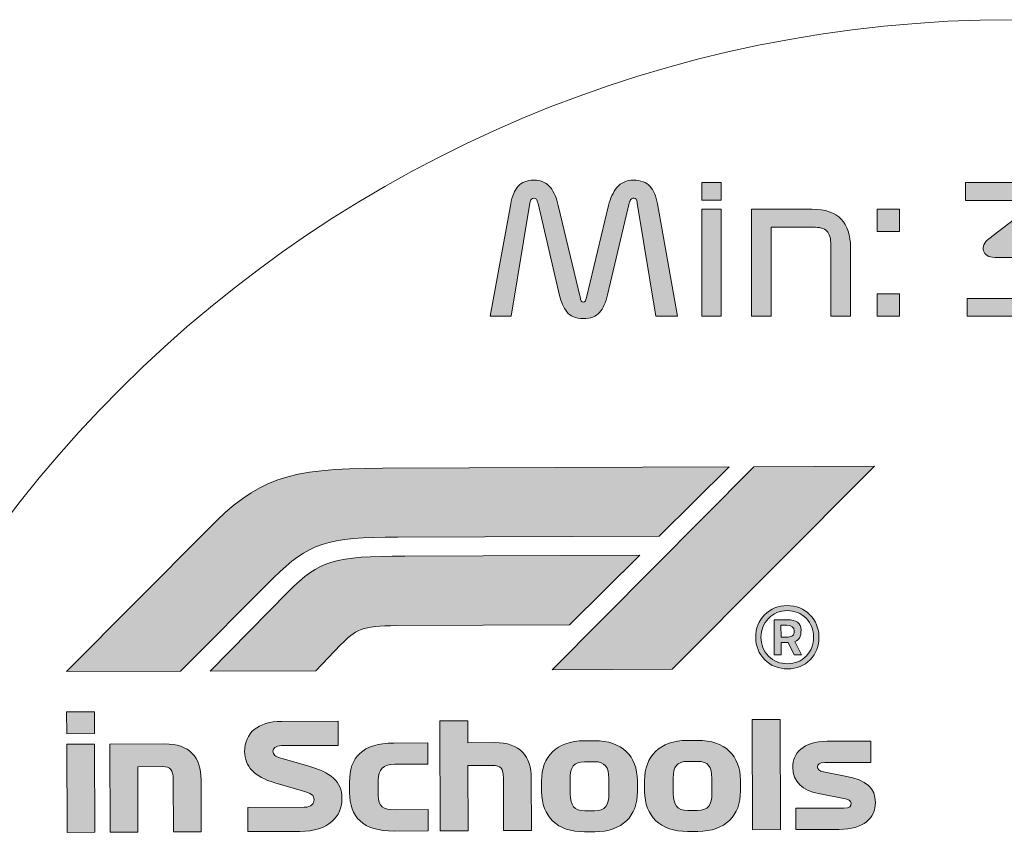
# Model space of a CAD drawing. Extents: x 18 to 1680, y -847 to -17.
# Drawn here: x 1137 to 1204, y -551 to -495 of the extents above; entities that cross this region are included whole.
import ezdxf

# ---------------------------------------------------------------- set-up
doc = ezdxf.new("R2010")
doc.units = 0
doc.header["$MEASUREMENT"] = 0
doc.layers.get('0').update_dxf_attribs({"lineweight": 0})

# ---------------------------------------------------------------- blocks, each defined once
blk = doc.blocks.new('Block_35')
at = {"true_color": 0x15151e, "transparency": 33554687}
h = blk.add_hatch(color=250, dxfattribs=at)
h.dxf.hatch_style = 2
edge = h.paths.add_edge_path()
edge.add_spline(control_points=[(1188.521, -536.053), (1188.521, -536.053), (1188.524, -536.847), (1188.524, -536.847), (1188.524, -536.847), (1189.001, -536.845), (1189.001, -536.845), (1189.146, -536.845), (1189.251, -536.813), (1189.315, -536.751), (1189.38, -536.688), (1189.411, -536.587), (1189.411, -536.446), (1189.41, -536.182), (1189.243, -536.05), (1188.909, -536.051), (1188.909, -536.051), (1188.521, -536.053), (1188.521, -536.053)], knot_values=[0, 0, 0, 0, 1, 1, 1, 2, 2, 2, 3, 3, 3, 4, 4, 4, 5, 5, 5, 6, 6, 6, 6], degree=3, periodic=0)
edge = h.paths.add_edge_path()
edge.add_spline(control_points=[(1188.534, -537.214), (1188.534, -537.214), (1188.537, -538.047), (1188.537, -538.047), (1188.537, -538.047), (1188.069, -538.049), (1188.069, -538.049), (1188.069, -538.049), (1188.06, -535.688), (1188.06, -535.688), (1188.06, -535.688), (1188.948, -535.685), (1188.948, -535.685), (1189.254, -535.684), (1189.485, -535.74), (1189.639, -535.854), (1189.793, -535.967), (1189.87, -536.138), (1189.871, -536.367), (1189.872, -536.595), (1189.841, -536.766), (1189.78, -536.878), (1189.718, -536.99), (1189.612, -537.08), (1189.462, -537.148), (1189.462, -537.148), (1189.909, -538.042), (1189.909, -538.042), (1189.909, -538.042), (1189.417, -538.044), (1189.417, -538.044), (1189.417, -538.044), (1189.01, -537.212), (1189.01, -537.212), (1189.01, -537.212), (1188.534, -537.214), (1188.534, -537.214)], knot_values=[0, 0, 0, 0, 1, 1, 1, 2, 2, 2, 3, 3, 3, 4, 4, 4, 5, 5, 5, 6, 6, 6, 7, 7, 7, 8, 8, 8, 9, 9, 9, 10, 10, 10, 11, 11, 11, 12, 12, 12, 12], degree=3, periodic=0)
edge = h.paths.add_edge_path()
edge.add_spline(control_points=[(1188.941, -535.069), (1188.438, -535.071), (1188.018, -535.247), (1187.68, -535.596), (1187.342, -535.946), (1187.174, -536.368), (1187.176, -536.864), (1187.178, -537.36), (1187.349, -537.782), (1187.69, -538.128), (1188.03, -538.475), (1188.452, -538.647), (1188.955, -538.645), (1189.458, -538.643), (1189.879, -538.469), (1190.217, -538.123), (1190.554, -537.776), (1190.722, -537.353), (1190.72, -536.854), (1190.718, -536.356), (1190.547, -535.933), (1190.207, -535.586), (1189.866, -535.24), (1189.445, -535.067), (1188.941, -535.069)], knot_values=[0, 0, 0, 0, 1, 1, 1, 2, 2, 2, 3, 3, 3, 4, 4, 4, 5, 5, 5, 6, 6, 6, 7, 7, 7, 8, 8, 8, 8], degree=3, periodic=0)
edge = h.paths.add_edge_path()
edge.add_spline(control_points=[(1188.969, -538.988), (1188.355, -538.991), (1187.844, -538.788), (1187.437, -538.379), (1187.029, -537.97), (1186.824, -537.465), (1186.821, -536.866), (1186.819, -536.266), (1187.019, -535.761), (1187.421, -535.352), (1187.823, -534.942), (1188.331, -534.737), (1188.944, -534.734), (1189.558, -534.732), (1190.066, -534.935), (1190.468, -535.344), (1190.871, -535.753), (1191.073, -536.257), (1191.075, -536.857), (1191.078, -537.457), (1190.881, -537.962), (1190.484, -538.371), (1190.087, -538.78), (1189.582, -538.986), (1188.969, -538.988)], knot_values=[0, 0, 0, 0, 1, 1, 1, 2, 2, 2, 3, 3, 3, 4, 4, 4, 5, 5, 5, 6, 6, 6, 7, 7, 7, 8, 8, 8, 8], degree=3, periodic=0)
for points, knots in [([(1188.969, -538.988), (1188.355, -538.991), (1187.844, -538.788), (1187.437, -538.379), (1187.029, -537.97), (1186.824, -537.465), (1186.821, -536.866), (1186.819, -536.266), (1187.019, -535.761), (1187.421, -535.352), (1187.823, -534.942), (1188.331, -534.737), (1188.944, -534.734), (1189.558, -534.732), (1190.066, -534.935), (1190.468, -535.344), (1190.871, -535.753), (1191.073, -536.257), (1191.075, -536.857), (1191.078, -537.457), (1190.881, -537.962), (1190.484, -538.371), (1190.087, -538.78), (1189.582, -538.986), (1188.969, -538.988)], [0, 0, 0, 0, 1, 1, 1, 2, 2, 2, 3, 3, 3, 4, 4, 4, 5, 5, 5, 6, 6, 6, 7, 7, 7, 8, 8, 8, 8]), ([(1188.941, -535.069), (1188.438, -535.071), (1188.018, -535.247), (1187.68, -535.596), (1187.342, -535.946), (1187.174, -536.368), (1187.176, -536.864), (1187.178, -537.36), (1187.349, -537.782), (1187.69, -538.128), (1188.03, -538.475), (1188.452, -538.647), (1188.955, -538.645), (1189.458, -538.643), (1189.879, -538.469), (1190.217, -538.123), (1190.554, -537.776), (1190.722, -537.353), (1190.72, -536.854), (1190.718, -536.356), (1190.547, -535.933), (1190.207, -535.586), (1189.866, -535.24), (1189.445, -535.067), (1188.941, -535.069)], [0, 0, 0, 0, 1, 1, 1, 2, 2, 2, 3, 3, 3, 4, 4, 4, 5, 5, 5, 6, 6, 6, 7, 7, 7, 8, 8, 8, 8]), ([(1188.534, -537.214), (1188.534, -537.214), (1188.537, -538.047), (1188.537, -538.047), (1188.537, -538.047), (1188.069, -538.049), (1188.069, -538.049), (1188.069, -538.049), (1188.06, -535.688), (1188.06, -535.688), (1188.06, -535.688), (1188.948, -535.685), (1188.948, -535.685), (1189.254, -535.684), (1189.485, -535.74), (1189.639, -535.854), (1189.793, -535.967), (1189.87, -536.138), (1189.871, -536.367), (1189.872, -536.595), (1189.841, -536.766), (1189.78, -536.878), (1189.718, -536.99), (1189.612, -537.08), (1189.462, -537.148), (1189.462, -537.148), (1189.909, -538.042), (1189.909, -538.042), (1189.909, -538.042), (1189.417, -538.044), (1189.417, -538.044), (1189.417, -538.044), (1189.01, -537.212), (1189.01, -537.212), (1189.01, -537.212), (1188.534, -537.214), (1188.534, -537.214)], [0, 0, 0, 0, 1, 1, 1, 2, 2, 2, 3, 3, 3, 4, 4, 4, 5, 5, 5, 6, 6, 6, 7, 7, 7, 8, 8, 8, 9, 9, 9, 10, 10, 10, 11, 11, 11, 12, 12, 12, 12]), ([(1188.521, -536.053), (1188.521, -536.053), (1188.524, -536.847), (1188.524, -536.847), (1188.524, -536.847), (1189.001, -536.845), (1189.001, -536.845), (1189.146, -536.845), (1189.251, -536.813), (1189.315, -536.751), (1189.38, -536.688), (1189.411, -536.587), (1189.411, -536.446), (1189.41, -536.182), (1189.243, -536.05), (1188.909, -536.051), (1188.909, -536.051), (1188.521, -536.053), (1188.521, -536.053)], [0, 0, 0, 0, 1, 1, 1, 2, 2, 2, 3, 3, 3, 4, 4, 4, 5, 5, 5, 6, 6, 6, 6])]:
    blk.add_open_spline(points, degree=3, knots=knots)
blk = doc.blocks.new('Block_34')
at = {"true_color": 0x15151e, "transparency": 33554687}
h = blk.add_hatch(color=250, dxfattribs=at)
h.dxf.hatch_style = 2
edge = h.paths.add_edge_path()
edge.add_spline(control_points=[(1186.7, -525.384), (1186.7, -525.384), (1173.13, -539.049), (1173.13, -539.049), (1173.13, -539.049), (1181.202, -539.018), (1181.202, -539.018), (1181.202, -539.018), (1194.826, -525.352), (1194.826, -525.352), (1194.826, -525.352), (1186.7, -525.384), (1186.7, -525.384)], knot_values=[0, 0, 0, 0, 1, 1, 1, 2, 2, 2, 3, 3, 3, 4, 4, 4, 4], degree=3, periodic=0)
edge = h.paths.add_edge_path()
edge.add_spline(control_points=[(1163.214, -531.402), (1158.426, -531.42), (1157.501, -531.641), (1155.351, -533.807), (1155.351, -533.807), (1150.093, -539.138), (1150.093, -539.138), (1150.093, -539.138), (1157.204, -539.111), (1157.204, -539.111), (1157.204, -539.111), (1158.884, -537.382), (1158.884, -537.382), (1159.878, -536.345), (1160.294, -536.09), (1162.67, -536.081), (1162.67, -536.081), (1174.297, -536.036), (1174.297, -536.036), (1174.297, -536.036), (1179.013, -531.341), (1179.013, -531.341), (1179.013, -531.341), (1163.214, -531.402), (1163.214, -531.402)], knot_values=[0, 0, 0, 0, 1, 1, 1, 2, 2, 2, 3, 3, 3, 4, 4, 4, 5, 5, 5, 6, 6, 6, 7, 7, 7, 8, 8, 8, 8], degree=3, periodic=0)
edge = h.paths.add_edge_path()
edge.add_spline(control_points=[(1140.425, -539.176), (1140.425, -539.176), (1149.911, -529.622), (1149.911, -529.622), (1153.347, -526.162), (1155.21, -525.505), (1161.704, -525.48), (1161.704, -525.48), (1185.031, -525.39), (1185.031, -525.39), (1185.031, -525.39), (1180.314, -530.049), (1180.314, -530.049), (1180.314, -530.049), (1162.738, -530.117), (1162.738, -530.117), (1157.949, -530.135), (1156.717, -530.521), (1154.368, -532.868), (1154.368, -532.868), (1148.098, -539.146), (1148.098, -539.146), (1148.098, -539.146), (1140.425, -539.176), (1140.425, -539.176)], knot_values=[0, 0, 0, 0, 1, 1, 1, 2, 2, 2, 3, 3, 3, 4, 4, 4, 5, 5, 5, 6, 6, 6, 7, 7, 7, 8, 8, 8, 8], degree=3, periodic=0)
for points, knots in [([(1140.425, -539.176), (1140.425, -539.176), (1149.911, -529.622), (1149.911, -529.622), (1153.347, -526.162), (1155.21, -525.505), (1161.704, -525.48), (1161.704, -525.48), (1185.031, -525.39), (1185.031, -525.39), (1185.031, -525.39), (1180.314, -530.049), (1180.314, -530.049), (1180.314, -530.049), (1162.738, -530.117), (1162.738, -530.117), (1157.949, -530.135), (1156.717, -530.521), (1154.368, -532.868), (1154.368, -532.868), (1148.098, -539.146), (1148.098, -539.146), (1148.098, -539.146), (1140.425, -539.176), (1140.425, -539.176)], [0, 0, 0, 0, 1, 1, 1, 2, 2, 2, 3, 3, 3, 4, 4, 4, 5, 5, 5, 6, 6, 6, 7, 7, 7, 8, 8, 8, 8]), ([(1186.7, -525.384), (1186.7, -525.384), (1173.13, -539.049), (1173.13, -539.049), (1173.13, -539.049), (1181.202, -539.018), (1181.202, -539.018), (1181.202, -539.018), (1194.826, -525.352), (1194.826, -525.352), (1194.826, -525.352), (1186.7, -525.384), (1186.7, -525.384)], [0, 0, 0, 0, 1, 1, 1, 2, 2, 2, 3, 3, 3, 4, 4, 4, 4]), ([(1163.214, -531.402), (1158.426, -531.42), (1157.501, -531.641), (1155.351, -533.807), (1155.351, -533.807), (1150.093, -539.138), (1150.093, -539.138), (1150.093, -539.138), (1157.204, -539.111), (1157.204, -539.111), (1157.204, -539.111), (1158.884, -537.382), (1158.884, -537.382), (1159.878, -536.345), (1160.294, -536.09), (1162.67, -536.081), (1162.67, -536.081), (1174.297, -536.036), (1174.297, -536.036), (1174.297, -536.036), (1179.013, -531.341), (1179.013, -531.341), (1179.013, -531.341), (1163.214, -531.402), (1163.214, -531.402)], [0, 0, 0, 0, 1, 1, 1, 2, 2, 2, 3, 3, 3, 4, 4, 4, 5, 5, 5, 6, 6, 6, 7, 7, 7, 8, 8, 8, 8])]:
    blk.add_open_spline(points, degree=3, knots=knots)
blk.add_blockref('Block_35', (0, 0))
blk = doc.blocks.new('Block_36')
at = {"true_color": 0x15151e, "transparency": 33554687}
h = blk.add_hatch(color=250, dxfattribs=at)
h.dxf.hatch_style = 2
edge = h.paths.add_edge_path()
edge.add_spline(control_points=[(1140.446, -544.064), (1140.446, -544.064), (1142.323, -544.056), (1142.323, -544.056), (1142.323, -544.056), (1142.346, -549.984), (1142.346, -549.984), (1142.346, -549.984), (1140.469, -549.991), (1140.469, -549.991), (1140.469, -549.991), (1140.446, -544.064), (1140.446, -544.064)], knot_values=[0, 0, 0, 0, 1, 1, 1, 2, 2, 2, 3, 3, 3, 4, 4, 4, 4], degree=3, periodic=0)
edge = h.paths.add_edge_path()
edge.add_spline(control_points=[(1140.443, -543.352), (1140.443, -543.352), (1140.437, -541.89), (1140.437, -541.89), (1140.437, -541.89), (1142.315, -541.883), (1142.315, -541.883), (1142.315, -541.883), (1142.32, -543.345), (1142.32, -543.345), (1142.32, -543.345), (1140.443, -543.352), (1140.443, -543.352)], knot_values=[0, 0, 0, 0, 1, 1, 1, 2, 2, 2, 3, 3, 3, 4, 4, 4, 4], degree=3, periodic=0)
h = blk.add_hatch(color=250, dxfattribs=at)
h.dxf.hatch_style = 2
edge = h.paths.add_edge_path()
edge.add_spline(control_points=[(1154.445, -546.657), (1153.07, -546.257), (1152.425, -545.539), (1152.422, -544.551), (1152.417, -543.306), (1153.313, -542.532), (1154.903, -542.526), (1154.903, -542.526), (1158.707, -542.511), (1158.707, -542.511), (1158.707, -542.511), (1158.714, -544.141), (1158.714, -544.141), (1158.714, -544.141), (1154.9, -544.156), (1154.9, -544.156), (1154.475, -544.158), (1154.328, -544.336), (1154.328, -544.524), (1154.329, -544.761), (1154.488, -544.898), (1154.854, -545.006), (1154.854, -545.006), (1156.664, -545.522), (1156.664, -545.522), (1158.207, -545.961), (1158.97, -546.531), (1158.974, -547.707), (1158.979, -548.922), (1158.074, -549.923), (1156.137, -549.931), (1156.137, -549.931), (1152.64, -549.944), (1152.64, -549.944), (1152.64, -549.944), (1152.634, -548.314), (1152.634, -548.314), (1152.634, -548.314), (1156.427, -548.3), (1156.427, -548.3), (1156.932, -548.298), (1157.098, -548.07), (1157.097, -547.803), (1157.096, -547.487), (1156.908, -547.369), (1156.226, -547.174), (1156.226, -547.174), (1154.445, -546.657), (1154.445, -546.657)], knot_values=[0, 0, 0, 0, 1, 1, 1, 2, 2, 2, 3, 3, 3, 4, 4, 4, 5, 5, 5, 6, 6, 6, 7, 7, 7, 8, 8, 8, 9, 9, 9, 10, 10, 10, 11, 11, 11, 12, 12, 12, 13, 13, 13, 14, 14, 14, 15, 15, 15, 16, 16, 16, 16], degree=3, periodic=0)
h = blk.add_hatch(color=250, dxfattribs=at)
h.dxf.hatch_style = 2
edge = h.paths.add_edge_path()
edge.add_spline(control_points=[(1165.563, -542.485), (1165.563, -542.485), (1167.44, -542.477), (1167.44, -542.477), (1167.44, -542.477), (1167.446, -543.959), (1167.446, -543.959), (1167.446, -543.959), (1169.244, -543.952), (1169.244, -543.952), (1170.983, -543.946), (1171.708, -544.872), (1171.714, -546.363), (1171.714, -546.363), (1171.727, -549.871), (1171.727, -549.871), (1171.727, -549.871), (1169.85, -549.878), (1169.85, -549.878), (1169.85, -549.878), (1169.836, -546.321), (1169.836, -546.321), (1169.834, -545.709), (1169.675, -545.482), (1169.092, -545.484), (1169.092, -545.484), (1167.452, -545.491), (1167.452, -545.491), (1167.452, -545.491), (1167.469, -549.887), (1167.469, -549.887), (1167.469, -549.887), (1165.592, -549.894), (1165.592, -549.894), (1165.592, -549.894), (1165.563, -542.485), (1165.563, -542.485)], knot_values=[0, 0, 0, 0, 1, 1, 1, 2, 2, 2, 3, 3, 3, 4, 4, 4, 5, 5, 5, 6, 6, 6, 7, 7, 7, 8, 8, 8, 9, 9, 9, 10, 10, 10, 11, 11, 11, 12, 12, 12, 12], degree=3, periodic=0)
h = blk.add_hatch(color=250, dxfattribs=at)
h.dxf.hatch_style = 2
edge = h.paths.add_edge_path()
edge.add_spline(control_points=[(1188.464, -542.396), (1188.464, -542.396), (1188.492, -549.806), (1188.492, -549.806), (1188.492, -549.806), (1186.615, -549.813), (1186.615, -549.813), (1186.615, -549.813), (1186.586, -542.403), (1186.586, -542.403), (1186.586, -542.403), (1188.464, -542.396), (1188.464, -542.396)], knot_values=[0, 0, 0, 0, 1, 1, 1, 2, 2, 2, 3, 3, 3, 4, 4, 4, 4], degree=3, periodic=0)
h = blk.add_hatch(color=250, dxfattribs=at)
h.dxf.hatch_style = 2
edge = h.paths.add_edge_path()
edge.add_spline(control_points=[(1143.34, -544.052), (1143.34, -544.052), (1147.016, -544.038), (1147.016, -544.038), (1148.754, -544.031), (1149.479, -544.957), (1149.485, -546.449), (1149.485, -546.449), (1149.499, -549.957), (1149.499, -549.957), (1149.499, -549.957), (1147.622, -549.964), (1147.622, -549.964), (1147.622, -549.964), (1147.608, -546.407), (1147.608, -546.407), (1147.605, -545.794), (1147.446, -545.568), (1146.863, -545.57), (1146.863, -545.57), (1145.224, -545.576), (1145.224, -545.576), (1145.224, -545.576), (1145.241, -549.973), (1145.241, -549.973), (1145.241, -549.973), (1143.363, -549.98), (1143.363, -549.98), (1143.363, -549.98), (1143.34, -544.052), (1143.34, -544.052)], knot_values=[0, 0, 0, 0, 1, 1, 1, 2, 2, 2, 3, 3, 3, 4, 4, 4, 5, 5, 5, 6, 6, 6, 7, 7, 7, 8, 8, 8, 9, 9, 9, 10, 10, 10, 10], degree=3, periodic=0)
h = blk.add_hatch(color=250, dxfattribs=at)
h.dxf.hatch_style = 2
edge = h.paths.add_edge_path()
edge.add_spline(control_points=[(1161.41, -546.472), (1161.41, -546.472), (1161.414, -547.49), (1161.414, -547.49), (1161.417, -548.28), (1161.763, -548.477), (1162.544, -548.474), (1162.544, -548.474), (1164.766, -548.465), (1164.766, -548.465), (1164.766, -548.465), (1164.772, -549.898), (1164.772, -549.898), (1164.772, -549.898), (1162.49, -549.906), (1162.49, -549.906), (1160.356, -549.915), (1159.493, -548.95), (1159.486, -547.319), (1159.486, -547.319), (1159.484, -546.598), (1159.484, -546.598), (1159.477, -544.968), (1160.333, -543.987), (1162.467, -543.979), (1162.467, -543.979), (1164.749, -543.97), (1164.749, -543.97), (1164.749, -543.97), (1164.755, -545.402), (1164.755, -545.402), (1164.755, -545.402), (1162.532, -545.411), (1162.532, -545.411), (1161.751, -545.414), (1161.407, -545.761), (1161.41, -546.472)], knot_values=[0, 0, 0, 0, 1, 1, 1, 2, 2, 2, 3, 3, 3, 4, 4, 4, 5, 5, 5, 6, 6, 6, 7, 7, 7, 8, 8, 8, 9, 9, 9, 10, 10, 10, 11, 11, 11, 12, 12, 12, 12], degree=3, periodic=0)
h = blk.add_hatch(color=250, dxfattribs=at)
h.dxf.hatch_style = 2
edge = h.paths.add_edge_path()
edge.add_spline(control_points=[(1175.957, -545.24), (1175.957, -545.24), (1175.305, -545.243), (1175.305, -545.243), (1174.574, -545.246), (1174.329, -545.612), (1174.332, -546.383), (1174.332, -546.383), (1174.336, -547.401), (1174.336, -547.401), (1174.339, -548.181), (1174.587, -548.546), (1175.318, -548.543), (1175.318, -548.543), (1175.97, -548.54), (1175.97, -548.54), (1176.701, -548.538), (1176.937, -548.171), (1176.934, -547.391), (1176.934, -547.391), (1176.93, -546.373), (1176.93, -546.373), (1176.927, -545.602), (1176.689, -545.238), (1175.957, -545.24)], knot_values=[0, 0, 0, 0, 1, 1, 1, 2, 2, 2, 3, 3, 3, 4, 4, 4, 5, 5, 5, 6, 6, 6, 7, 7, 7, 8, 8, 8, 8], degree=3, periodic=0)
edge = h.paths.add_edge_path()
edge.add_spline(control_points=[(1178.86, -547.235), (1178.866, -548.895), (1177.843, -549.946), (1175.995, -549.953), (1175.995, -549.953), (1175.304, -549.956), (1175.304, -549.956), (1173.456, -549.963), (1172.415, -548.919), (1172.408, -547.26), (1172.408, -547.26), (1172.406, -546.548), (1172.406, -546.548), (1172.399, -544.889), (1173.433, -543.837), (1175.28, -543.83), (1175.28, -543.83), (1175.972, -543.827), (1175.972, -543.827), (1177.819, -543.82), (1178.851, -544.864), (1178.857, -546.523), (1178.857, -546.523), (1178.86, -547.235), (1178.86, -547.235)], knot_values=[0, 0, 0, 0, 1, 1, 1, 2, 2, 2, 3, 3, 3, 4, 4, 4, 5, 5, 5, 6, 6, 6, 7, 7, 7, 8, 8, 8, 8], degree=3, periodic=0)
h = blk.add_hatch(color=250, dxfattribs=at)
h.dxf.hatch_style = 2
edge = h.paths.add_edge_path()
edge.add_spline(control_points=[(1182.893, -545.214), (1182.893, -545.214), (1182.241, -545.216), (1182.241, -545.216), (1181.509, -545.219), (1181.264, -545.585), (1181.267, -546.356), (1181.267, -546.356), (1181.271, -547.374), (1181.271, -547.374), (1181.274, -548.154), (1181.522, -548.519), (1182.253, -548.516), (1182.253, -548.516), (1182.905, -548.514), (1182.905, -548.514), (1183.637, -548.511), (1183.872, -548.144), (1183.869, -547.364), (1183.869, -547.364), (1183.865, -546.346), (1183.865, -546.346), (1183.862, -545.575), (1183.624, -545.211), (1182.893, -545.214)], knot_values=[0, 0, 0, 0, 1, 1, 1, 2, 2, 2, 3, 3, 3, 4, 4, 4, 5, 5, 5, 6, 6, 6, 7, 7, 7, 8, 8, 8, 8], degree=3, periodic=0)
edge = h.paths.add_edge_path()
edge.add_spline(control_points=[(1185.795, -547.208), (1185.802, -548.868), (1184.778, -549.919), (1182.931, -549.926), (1182.931, -549.926), (1182.239, -549.929), (1182.239, -549.929), (1180.392, -549.936), (1179.35, -548.893), (1179.344, -547.233), (1179.344, -547.233), (1179.341, -546.522), (1179.341, -546.522), (1179.335, -544.862), (1180.368, -543.811), (1182.215, -543.803), (1182.215, -543.803), (1182.907, -543.801), (1182.907, -543.801), (1184.754, -543.794), (1185.786, -544.837), (1185.792, -546.497), (1185.792, -546.497), (1185.795, -547.208), (1185.795, -547.208)], knot_values=[0, 0, 0, 0, 1, 1, 1, 2, 2, 2, 3, 3, 3, 4, 4, 4, 5, 5, 5, 6, 6, 6, 7, 7, 7, 8, 8, 8, 8], degree=3, periodic=0)
h = blk.add_hatch(color=250, dxfattribs=at)
h.dxf.hatch_style = 2
edge = h.paths.add_edge_path()
edge.add_spline(control_points=[(1191.15, -547.405), (1189.954, -547.172), (1189.319, -546.592), (1189.316, -545.604), (1189.312, -544.675), (1190.001, -543.872), (1191.621, -543.866), (1191.621, -543.866), (1194.565, -543.855), (1194.565, -543.855), (1194.565, -543.855), (1194.571, -545.287), (1194.571, -545.287), (1194.571, -545.287), (1191.478, -545.299), (1191.478, -545.299), (1191.083, -545.301), (1190.985, -545.439), (1190.985, -545.588), (1190.986, -545.746), (1191.085, -545.864), (1191.382, -545.922), (1191.382, -545.922), (1192.845, -546.203), (1192.845, -546.203), (1194.308, -546.484), (1194.874, -547.025), (1194.877, -547.983), (1194.882, -549.05), (1194.094, -549.784), (1192.434, -549.791), (1192.434, -549.791), (1189.53, -549.802), (1189.53, -549.802), (1189.53, -549.802), (1189.524, -548.37), (1189.524, -548.37), (1189.524, -548.37), (1192.745, -548.357), (1192.745, -548.357), (1193.169, -548.355), (1193.248, -548.227), (1193.247, -548.039), (1193.247, -547.841), (1193.049, -547.773), (1192.762, -547.715), (1192.762, -547.715), (1191.15, -547.405), (1191.15, -547.405)], knot_values=[0, 0, 0, 0, 1, 1, 1, 2, 2, 2, 3, 3, 3, 4, 4, 4, 5, 5, 5, 6, 6, 6, 7, 7, 7, 8, 8, 8, 9, 9, 9, 10, 10, 10, 11, 11, 11, 12, 12, 12, 13, 13, 13, 14, 14, 14, 15, 15, 15, 16, 16, 16, 16], degree=3, periodic=0)
for points, knots in [([(1140.443, -543.352), (1140.443, -543.352), (1140.437, -541.89), (1140.437, -541.89), (1140.437, -541.89), (1142.315, -541.883), (1142.315, -541.883), (1142.315, -541.883), (1142.32, -543.345), (1142.32, -543.345), (1142.32, -543.345), (1140.443, -543.352), (1140.443, -543.352)], [0, 0, 0, 0, 1, 1, 1, 2, 2, 2, 3, 3, 3, 4, 4, 4, 4]), ([(1154.445, -546.657), (1153.07, -546.257), (1152.425, -545.539), (1152.422, -544.551), (1152.417, -543.306), (1153.313, -542.532), (1154.903, -542.526), (1154.903, -542.526), (1158.707, -542.511), (1158.707, -542.511), (1158.707, -542.511), (1158.714, -544.141), (1158.714, -544.141), (1158.714, -544.141), (1154.9, -544.156), (1154.9, -544.156), (1154.475, -544.158), (1154.328, -544.336), (1154.328, -544.524), (1154.329, -544.761), (1154.488, -544.898), (1154.854, -545.006), (1154.854, -545.006), (1156.664, -545.522), (1156.664, -545.522), (1158.207, -545.961), (1158.97, -546.531), (1158.974, -547.707), (1158.979, -548.922), (1158.074, -549.923), (1156.137, -549.931), (1156.137, -549.931), (1152.64, -549.944), (1152.64, -549.944), (1152.64, -549.944), (1152.634, -548.314), (1152.634, -548.314), (1152.634, -548.314), (1156.427, -548.3), (1156.427, -548.3), (1156.932, -548.298), (1157.098, -548.07), (1157.097, -547.803), (1157.096, -547.487), (1156.908, -547.369), (1156.226, -547.174), (1156.226, -547.174), (1154.445, -546.657), (1154.445, -546.657)], [0, 0, 0, 0, 1, 1, 1, 2, 2, 2, 3, 3, 3, 4, 4, 4, 5, 5, 5, 6, 6, 6, 7, 7, 7, 8, 8, 8, 9, 9, 9, 10, 10, 10, 11, 11, 11, 12, 12, 12, 13, 13, 13, 14, 14, 14, 15, 15, 15, 16, 16, 16, 16]), ([(1165.563, -542.485), (1165.563, -542.485), (1167.44, -542.477), (1167.44, -542.477), (1167.44, -542.477), (1167.446, -543.959), (1167.446, -543.959), (1167.446, -543.959), (1169.244, -543.952), (1169.244, -543.952), (1170.983, -543.946), (1171.708, -544.872), (1171.714, -546.363), (1171.714, -546.363), (1171.727, -549.871), (1171.727, -549.871), (1171.727, -549.871), (1169.85, -549.878), (1169.85, -549.878), (1169.85, -549.878), (1169.836, -546.321), (1169.836, -546.321), (1169.834, -545.709), (1169.675, -545.482), (1169.092, -545.484), (1169.092, -545.484), (1167.452, -545.491), (1167.452, -545.491), (1167.452, -545.491), (1167.469, -549.887), (1167.469, -549.887), (1167.469, -549.887), (1165.592, -549.894), (1165.592, -549.894), (1165.592, -549.894), (1165.563, -542.485), (1165.563, -542.485)], [0, 0, 0, 0, 1, 1, 1, 2, 2, 2, 3, 3, 3, 4, 4, 4, 5, 5, 5, 6, 6, 6, 7, 7, 7, 8, 8, 8, 9, 9, 9, 10, 10, 10, 11, 11, 11, 12, 12, 12, 12]), ([(1188.464, -542.396), (1188.464, -542.396), (1188.492, -549.806), (1188.492, -549.806), (1188.492, -549.806), (1186.615, -549.813), (1186.615, -549.813), (1186.615, -549.813), (1186.586, -542.403), (1186.586, -542.403), (1186.586, -542.403), (1188.464, -542.396), (1188.464, -542.396)], [0, 0, 0, 0, 1, 1, 1, 2, 2, 2, 3, 3, 3, 4, 4, 4, 4]), ([(1140.446, -544.064), (1140.446, -544.064), (1142.323, -544.056), (1142.323, -544.056), (1142.323, -544.056), (1142.346, -549.984), (1142.346, -549.984), (1142.346, -549.984), (1140.469, -549.991), (1140.469, -549.991), (1140.469, -549.991), (1140.446, -544.064), (1140.446, -544.064)], [0, 0, 0, 0, 1, 1, 1, 2, 2, 2, 3, 3, 3, 4, 4, 4, 4]), ([(1143.34, -544.052), (1143.34, -544.052), (1147.016, -544.038), (1147.016, -544.038), (1148.754, -544.031), (1149.479, -544.957), (1149.485, -546.449), (1149.485, -546.449), (1149.499, -549.957), (1149.499, -549.957), (1149.499, -549.957), (1147.622, -549.964), (1147.622, -549.964), (1147.622, -549.964), (1147.608, -546.407), (1147.608, -546.407), (1147.605, -545.794), (1147.446, -545.568), (1146.863, -545.57), (1146.863, -545.57), (1145.224, -545.576), (1145.224, -545.576), (1145.224, -545.576), (1145.241, -549.973), (1145.241, -549.973), (1145.241, -549.973), (1143.363, -549.98), (1143.363, -549.98), (1143.363, -549.98), (1143.34, -544.052), (1143.34, -544.052)], [0, 0, 0, 0, 1, 1, 1, 2, 2, 2, 3, 3, 3, 4, 4, 4, 5, 5, 5, 6, 6, 6, 7, 7, 7, 8, 8, 8, 9, 9, 9, 10, 10, 10, 10]), ([(1161.41, -546.472), (1161.41, -546.472), (1161.414, -547.49), (1161.414, -547.49), (1161.417, -548.28), (1161.763, -548.477), (1162.544, -548.474), (1162.544, -548.474), (1164.766, -548.465), (1164.766, -548.465), (1164.766, -548.465), (1164.772, -549.898), (1164.772, -549.898), (1164.772, -549.898), (1162.49, -549.906), (1162.49, -549.906), (1160.356, -549.915), (1159.493, -548.95), (1159.486, -547.319), (1159.486, -547.319), (1159.484, -546.598), (1159.484, -546.598), (1159.477, -544.968), (1160.333, -543.987), (1162.467, -543.979), (1162.467, -543.979), (1164.749, -543.97), (1164.749, -543.97), (1164.749, -543.97), (1164.755, -545.402), (1164.755, -545.402), (1164.755, -545.402), (1162.532, -545.411), (1162.532, -545.411), (1161.751, -545.414), (1161.407, -545.761), (1161.41, -546.472)], [0, 0, 0, 0, 1, 1, 1, 2, 2, 2, 3, 3, 3, 4, 4, 4, 5, 5, 5, 6, 6, 6, 7, 7, 7, 8, 8, 8, 9, 9, 9, 10, 10, 10, 11, 11, 11, 12, 12, 12, 12]), ([(1178.86, -547.235), (1178.866, -548.895), (1177.843, -549.946), (1175.995, -549.953), (1175.995, -549.953), (1175.304, -549.956), (1175.304, -549.956), (1173.456, -549.963), (1172.415, -548.919), (1172.408, -547.26), (1172.408, -547.26), (1172.406, -546.548), (1172.406, -546.548), (1172.399, -544.889), (1173.433, -543.837), (1175.28, -543.83), (1175.28, -543.83), (1175.972, -543.827), (1175.972, -543.827), (1177.819, -543.82), (1178.851, -544.864), (1178.857, -546.523), (1178.857, -546.523), (1178.86, -547.235), (1178.86, -547.235)], [0, 0, 0, 0, 1, 1, 1, 2, 2, 2, 3, 3, 3, 4, 4, 4, 5, 5, 5, 6, 6, 6, 7, 7, 7, 8, 8, 8, 8]), ([(1185.795, -547.208), (1185.802, -548.868), (1184.778, -549.919), (1182.931, -549.926), (1182.931, -549.926), (1182.239, -549.929), (1182.239, -549.929), (1180.392, -549.936), (1179.35, -548.893), (1179.344, -547.233), (1179.344, -547.233), (1179.341, -546.522), (1179.341, -546.522), (1179.335, -544.862), (1180.368, -543.811), (1182.215, -543.803), (1182.215, -543.803), (1182.907, -543.801), (1182.907, -543.801), (1184.754, -543.794), (1185.786, -544.837), (1185.792, -546.497), (1185.792, -546.497), (1185.795, -547.208), (1185.795, -547.208)], [0, 0, 0, 0, 1, 1, 1, 2, 2, 2, 3, 3, 3, 4, 4, 4, 5, 5, 5, 6, 6, 6, 7, 7, 7, 8, 8, 8, 8]), ([(1191.15, -547.405), (1189.954, -547.172), (1189.319, -546.592), (1189.316, -545.604), (1189.312, -544.675), (1190.001, -543.872), (1191.621, -543.866), (1191.621, -543.866), (1194.565, -543.855), (1194.565, -543.855), (1194.565, -543.855), (1194.571, -545.287), (1194.571, -545.287), (1194.571, -545.287), (1191.478, -545.299), (1191.478, -545.299), (1191.083, -545.301), (1190.985, -545.439), (1190.985, -545.588), (1190.986, -545.746), (1191.085, -545.864), (1191.382, -545.922), (1191.382, -545.922), (1192.845, -546.203), (1192.845, -546.203), (1194.308, -546.484), (1194.874, -547.025), (1194.877, -547.983), (1194.882, -549.05), (1194.094, -549.784), (1192.434, -549.791), (1192.434, -549.791), (1189.53, -549.802), (1189.53, -549.802), (1189.53, -549.802), (1189.524, -548.37), (1189.524, -548.37), (1189.524, -548.37), (1192.745, -548.357), (1192.745, -548.357), (1193.169, -548.355), (1193.248, -548.227), (1193.247, -548.039), (1193.247, -547.841), (1193.049, -547.773), (1192.762, -547.715), (1192.762, -547.715), (1191.15, -547.405), (1191.15, -547.405)], [0, 0, 0, 0, 1, 1, 1, 2, 2, 2, 3, 3, 3, 4, 4, 4, 5, 5, 5, 6, 6, 6, 7, 7, 7, 8, 8, 8, 9, 9, 9, 10, 10, 10, 11, 11, 11, 12, 12, 12, 13, 13, 13, 14, 14, 14, 15, 15, 15, 16, 16, 16, 16]), ([(1175.957, -545.24), (1175.957, -545.24), (1175.305, -545.243), (1175.305, -545.243), (1174.574, -545.246), (1174.329, -545.612), (1174.332, -546.383), (1174.332, -546.383), (1174.336, -547.401), (1174.336, -547.401), (1174.339, -548.181), (1174.587, -548.546), (1175.318, -548.543), (1175.318, -548.543), (1175.97, -548.54), (1175.97, -548.54), (1176.701, -548.538), (1176.937, -548.171), (1176.934, -547.391), (1176.934, -547.391), (1176.93, -546.373), (1176.93, -546.373), (1176.927, -545.602), (1176.689, -545.238), (1175.957, -545.24)], [0, 0, 0, 0, 1, 1, 1, 2, 2, 2, 3, 3, 3, 4, 4, 4, 5, 5, 5, 6, 6, 6, 7, 7, 7, 8, 8, 8, 8]), ([(1182.893, -545.214), (1182.893, -545.214), (1182.241, -545.216), (1182.241, -545.216), (1181.509, -545.219), (1181.264, -545.585), (1181.267, -546.356), (1181.267, -546.356), (1181.271, -547.374), (1181.271, -547.374), (1181.274, -548.154), (1181.522, -548.519), (1182.253, -548.516), (1182.253, -548.516), (1182.905, -548.514), (1182.905, -548.514), (1183.637, -548.511), (1183.872, -548.144), (1183.869, -547.364), (1183.869, -547.364), (1183.865, -546.346), (1183.865, -546.346), (1183.862, -545.575), (1183.624, -545.211), (1182.893, -545.214)], [0, 0, 0, 0, 1, 1, 1, 2, 2, 2, 3, 3, 3, 4, 4, 4, 5, 5, 5, 6, 6, 6, 7, 7, 7, 8, 8, 8, 8])]:
    blk.add_open_spline(points, degree=3, knots=knots)
blk = doc.blocks.new('Block_33')
for name in ['Block_34', 'Block_36']:
    blk.add_blockref(name, (0, 0))
blk = doc.blocks.new('Block_30')
at = {"true_color": 0x1a1a18, "transparency": 33554687}
h = blk.add_hatch(color=250, dxfattribs=at)
edge = h.paths.add_edge_path()
edge.add_spline(control_points=[(1168.951, -515.257), (1168.951, -515.257), (1170.331, -507.697), (1170.331, -507.697), (1170.427, -507.169), (1170.595, -506.771), (1170.835, -506.503), (1171.075, -506.235), (1171.423, -506.101), (1171.879, -506.101), (1172.383, -506.101), (1172.757, -506.263), (1173.001, -506.587), (1173.245, -506.911), (1173.423, -507.313), (1173.535, -507.793), (1173.535, -507.793), (1174.999, -513.973), (1174.999, -513.973), (1175.023, -514.077), (1175.049, -514.159), (1175.077, -514.219), (1175.105, -514.279), (1175.151, -514.309), (1175.215, -514.309), (1175.287, -514.309), (1175.335, -514.281), (1175.359, -514.225), (1175.383, -514.169), (1175.407, -514.089), (1175.431, -513.985), (1175.431, -513.985), (1176.919, -507.793), (1176.919, -507.793), (1177.031, -507.313), (1177.219, -506.911), (1177.483, -506.587), (1177.747, -506.263), (1178.115, -506.101), (1178.587, -506.101), (1179.083, -506.101), (1179.453, -506.235), (1179.697, -506.503), (1179.941, -506.771), (1180.111, -507.169), (1180.207, -507.697), (1180.207, -507.697), (1181.563, -515.257), (1181.563, -515.257), (1181.563, -515.257), (1180.099, -515.257), (1180.099, -515.257), (1180.099, -515.257), (1178.851, -507.637), (1178.851, -507.637), (1178.835, -507.517), (1178.807, -507.433), (1178.767, -507.385), (1178.727, -507.337), (1178.675, -507.313), (1178.611, -507.313), (1178.539, -507.313), (1178.479, -507.337), (1178.431, -507.385), (1178.383, -507.433), (1178.343, -507.521), (1178.311, -507.649), (1178.311, -507.649), (1176.847, -513.817), (1176.847, -513.817), (1176.727, -514.329), (1176.549, -514.723), (1176.313, -514.999), (1176.077, -515.275), (1175.711, -515.413), (1175.215, -515.413), (1174.703, -515.413), (1174.335, -515.263), (1174.111, -514.963), (1173.887, -514.663), (1173.723, -514.297), (1173.619, -513.865), (1173.619, -513.865), (1172.167, -507.661), (1172.167, -507.661), (1172.135, -507.525), (1172.099, -507.433), (1172.059, -507.385), (1172.019, -507.337), (1171.963, -507.313), (1171.891, -507.313), (1171.827, -507.313), (1171.771, -507.337), (1171.723, -507.385), (1171.675, -507.433), (1171.643, -507.517), (1171.627, -507.637), (1171.627, -507.637), (1170.355, -515.257), (1170.355, -515.257), (1170.355, -515.257), (1168.951, -515.257), (1168.951, -515.257)], knot_values=[0, 0, 0, 0, 1, 1, 1, 2, 2, 2, 3, 3, 3, 4, 4, 4, 5, 5, 5, 6, 6, 6, 7, 7, 7, 8, 8, 8, 9, 9, 9, 10, 10, 10, 11, 11, 11, 12, 12, 12, 13, 13, 13, 14, 14, 14, 15, 15, 15, 16, 16, 16, 17, 17, 17, 18, 18, 18, 19, 19, 19, 20, 20, 20, 21, 21, 21, 22, 22, 22, 23, 23, 23, 24, 24, 24, 25, 25, 25, 26, 26, 26, 27, 27, 27, 28, 28, 28, 29, 29, 29, 30, 30, 30, 31, 31, 31, 32, 32, 32, 33, 33, 33, 34, 34, 34, 34], degree=3, periodic=0)
h = blk.add_hatch(color=250, dxfattribs=at)
edge = h.paths.add_edge_path()
edge.add_spline(control_points=[(1183.183, -515.257), (1183.183, -515.257), (1183.183, -508.057), (1183.183, -508.057), (1183.183, -508.057), (1184.503, -508.057), (1184.503, -508.057), (1184.503, -508.057), (1184.503, -515.257), (1184.503, -515.257), (1184.503, -515.257), (1183.183, -515.257), (1183.183, -515.257)], knot_values=[0, 0, 0, 0, 1, 1, 1, 2, 2, 2, 3, 3, 3, 4, 4, 4, 4], degree=3, periodic=0)
edge = h.paths.add_edge_path()
edge.add_spline(control_points=[(1184.503, -507.433), (1184.503, -507.433), (1183.183, -507.433), (1183.183, -507.433), (1183.183, -507.433), (1183.183, -506.257), (1183.183, -506.257), (1183.183, -506.257), (1184.503, -506.257), (1184.503, -506.257), (1184.503, -506.257), (1184.503, -507.433), (1184.503, -507.433), (1184.503, -507.433), (1184.503, -507.433), (1184.503, -507.433)], knot_values=[0, 0, 0, 0, 1, 1, 1, 2, 2, 2, 3, 3, 3, 4, 4, 4, 5, 5, 5, 5], degree=3, periodic=0)
h = blk.add_hatch(color=250, dxfattribs=at)
edge = h.paths.add_edge_path()
edge.add_spline(control_points=[(1202.515, -510.037), (1202.515, -510.037), (1205.875, -507.457), (1205.875, -507.457), (1205.875, -507.457), (1200.943, -507.457), (1200.943, -507.457), (1200.943, -507.457), (1200.943, -506.257), (1200.943, -506.257), (1200.943, -506.257), (1208.215, -506.257), (1208.215, -506.257), (1208.215, -506.257), (1208.215, -507.217), (1208.215, -507.217), (1208.215, -507.217), (1204.423, -510.145), (1204.423, -510.145), (1204.423, -510.145), (1205.479, -510.145), (1205.479, -510.145), (1206.407, -510.145), (1207.101, -510.319), (1207.561, -510.667), (1208.021, -511.015), (1208.251, -511.505), (1208.251, -512.137), (1208.251, -512.137), (1208.251, -513.133), (1208.251, -513.133), (1208.251, -513.965), (1207.977, -514.527), (1207.429, -514.819), (1206.881, -515.111), (1206.083, -515.257), (1205.035, -515.257), (1205.035, -515.257), (1201.063, -515.257), (1201.063, -515.257), (1201.063, -515.257), (1201.063, -514.057), (1201.063, -514.057), (1201.063, -514.057), (1205.431, -514.057), (1205.431, -514.057), (1205.991, -514.057), (1206.377, -513.973), (1206.589, -513.805), (1206.801, -513.637), (1206.907, -513.389), (1206.907, -513.061), (1206.907, -513.061), (1206.907, -512.425), (1206.907, -512.425), (1206.907, -512.097), (1206.801, -511.827), (1206.589, -511.615), (1206.377, -511.403), (1205.983, -511.297), (1205.407, -511.297), (1205.407, -511.297), (1202.911, -511.297), (1202.911, -511.297), (1202.711, -511.297), (1202.543, -511.255), (1202.407, -511.171), (1202.271, -511.087), (1202.187, -510.985), (1202.155, -510.865), (1202.115, -510.721), (1202.123, -510.579), (1202.179, -510.439), (1202.235, -510.299), (1202.347, -510.165), (1202.515, -510.037)], knot_values=[0, 0, 0, 0, 1, 1, 1, 2, 2, 2, 3, 3, 3, 4, 4, 4, 5, 5, 5, 6, 6, 6, 7, 7, 7, 8, 8, 8, 9, 9, 9, 10, 10, 10, 11, 11, 11, 12, 12, 12, 13, 13, 13, 14, 14, 14, 15, 15, 15, 16, 16, 16, 17, 17, 17, 18, 18, 18, 19, 19, 19, 20, 20, 20, 21, 21, 21, 22, 22, 22, 23, 23, 23, 24, 24, 24, 25, 25, 25, 25], degree=3, periodic=0)
h = blk.add_hatch(color=250, dxfattribs=at)
edge = h.paths.add_edge_path()
edge.add_spline(control_points=[(1186.543, -515.257), (1186.543, -515.257), (1186.543, -508.057), (1186.543, -508.057), (1186.543, -508.057), (1190.599, -508.057), (1190.599, -508.057), (1191.503, -508.057), (1192.163, -508.277), (1192.579, -508.717), (1192.995, -509.157), (1193.203, -509.797), (1193.203, -510.637), (1193.203, -510.637), (1193.203, -515.257), (1193.203, -515.257), (1193.203, -515.257), (1191.883, -515.257), (1191.883, -515.257), (1191.883, -515.257), (1191.883, -510.493), (1191.883, -510.493), (1191.883, -510.021), (1191.791, -509.697), (1191.607, -509.521), (1191.423, -509.345), (1191.119, -509.257), (1190.695, -509.257), (1190.695, -509.257), (1187.863, -509.257), (1187.863, -509.257), (1187.863, -509.257), (1187.863, -515.257), (1187.863, -515.257), (1187.863, -515.257), (1186.543, -515.257), (1186.543, -515.257)], knot_values=[0, 0, 0, 0, 1, 1, 1, 2, 2, 2, 3, 3, 3, 4, 4, 4, 5, 5, 5, 6, 6, 6, 7, 7, 7, 8, 8, 8, 9, 9, 9, 10, 10, 10, 11, 11, 11, 12, 12, 12, 12], degree=3, periodic=0)
h = blk.add_hatch(color=250, dxfattribs=at)
edge = h.paths.add_edge_path()
edge.add_spline(control_points=[(1195.003, -509.557), (1195.003, -509.557), (1195.003, -508.057), (1195.003, -508.057), (1195.003, -508.057), (1196.503, -508.057), (1196.503, -508.057), (1196.503, -508.057), (1196.503, -509.557), (1196.503, -509.557), (1196.503, -509.557), (1195.003, -509.557), (1195.003, -509.557)], knot_values=[0, 0, 0, 0, 1, 1, 1, 2, 2, 2, 3, 3, 3, 4, 4, 4, 4], degree=3, periodic=0)
edge = h.paths.add_edge_path()
edge.add_spline(control_points=[(1195.003, -515.257), (1195.003, -515.257), (1195.003, -513.757), (1195.003, -513.757), (1195.003, -513.757), (1196.503, -513.757), (1196.503, -513.757), (1196.503, -513.757), (1196.503, -515.257), (1196.503, -515.257), (1196.503, -515.257), (1195.003, -515.257), (1195.003, -515.257), (1195.003, -515.257), (1195.003, -515.257), (1195.003, -515.257)], knot_values=[0, 0, 0, 0, 1, 1, 1, 2, 2, 2, 3, 3, 3, 4, 4, 4, 5, 5, 5, 5], degree=3, periodic=0)
at = {"color": 12, "lineweight": 0, "true_color": 0xe2000f}
blk.add_open_spline([(1119.079, -580.337), (1119.079, -580.337), (1119.08, -580.301), (1119.08, -580.301), (1119.08, -580.218), (1119.083, -580.136), (1119.083, -580.053), (1119.236, -533.218), (1157.248, -495.297), (1204.119, -495.297), (1251.002, -495.297), (1289.021, -533.237), (1289.155, -580.089), (1289.155, -580.171), (1289.158, -580.254), (1289.158, -580.337)], degree=3, knots=[0, 0, 0, 0, 1, 1, 1, 2, 2, 2, 3, 3, 3, 4, 4, 4, 5, 5, 5, 5], dxfattribs=at)
for points, knots in [([(1168.951, -515.257), (1168.951, -515.257), (1170.331, -507.697), (1170.331, -507.697), (1170.427, -507.169), (1170.595, -506.771), (1170.835, -506.503), (1171.075, -506.235), (1171.423, -506.101), (1171.879, -506.101), (1172.383, -506.101), (1172.757, -506.263), (1173.001, -506.587), (1173.245, -506.911), (1173.423, -507.313), (1173.535, -507.793), (1173.535, -507.793), (1174.999, -513.973), (1174.999, -513.973), (1175.023, -514.077), (1175.049, -514.159), (1175.077, -514.219), (1175.105, -514.279), (1175.151, -514.309), (1175.215, -514.309), (1175.287, -514.309), (1175.335, -514.281), (1175.359, -514.225), (1175.383, -514.169), (1175.407, -514.089), (1175.431, -513.985), (1175.431, -513.985), (1176.919, -507.793), (1176.919, -507.793), (1177.031, -507.313), (1177.219, -506.911), (1177.483, -506.587), (1177.747, -506.263), (1178.115, -506.101), (1178.587, -506.101), (1179.083, -506.101), (1179.453, -506.235), (1179.697, -506.503), (1179.941, -506.771), (1180.111, -507.169), (1180.207, -507.697), (1180.207, -507.697), (1181.563, -515.257), (1181.563, -515.257), (1181.563, -515.257), (1180.099, -515.257), (1180.099, -515.257), (1180.099, -515.257), (1178.851, -507.637), (1178.851, -507.637), (1178.835, -507.517), (1178.807, -507.433), (1178.767, -507.385), (1178.727, -507.337), (1178.675, -507.313), (1178.611, -507.313), (1178.539, -507.313), (1178.479, -507.337), (1178.431, -507.385), (1178.383, -507.433), (1178.343, -507.521), (1178.311, -507.649), (1178.311, -507.649), (1176.847, -513.817), (1176.847, -513.817), (1176.727, -514.329), (1176.549, -514.723), (1176.313, -514.999), (1176.077, -515.275), (1175.711, -515.413), (1175.215, -515.413), (1174.703, -515.413), (1174.335, -515.263), (1174.111, -514.963), (1173.887, -514.663), (1173.723, -514.297), (1173.619, -513.865), (1173.619, -513.865), (1172.167, -507.661), (1172.167, -507.661), (1172.135, -507.525), (1172.099, -507.433), (1172.059, -507.385), (1172.019, -507.337), (1171.963, -507.313), (1171.891, -507.313), (1171.827, -507.313), (1171.771, -507.337), (1171.723, -507.385), (1171.675, -507.433), (1171.643, -507.517), (1171.627, -507.637), (1171.627, -507.637), (1170.355, -515.257), (1170.355, -515.257), (1170.355, -515.257), (1168.951, -515.257), (1168.951, -515.257)], [0, 0, 0, 0, 1, 1, 1, 2, 2, 2, 3, 3, 3, 4, 4, 4, 5, 5, 5, 6, 6, 6, 7, 7, 7, 8, 8, 8, 9, 9, 9, 10, 10, 10, 11, 11, 11, 12, 12, 12, 13, 13, 13, 14, 14, 14, 15, 15, 15, 16, 16, 16, 17, 17, 17, 18, 18, 18, 19, 19, 19, 20, 20, 20, 21, 21, 21, 22, 22, 22, 23, 23, 23, 24, 24, 24, 25, 25, 25, 26, 26, 26, 27, 27, 27, 28, 28, 28, 29, 29, 29, 30, 30, 30, 31, 31, 31, 32, 32, 32, 33, 33, 33, 34, 34, 34, 34]), ([(1184.503, -507.433), (1184.503, -507.433), (1183.183, -507.433), (1183.183, -507.433), (1183.183, -507.433), (1183.183, -506.257), (1183.183, -506.257), (1183.183, -506.257), (1184.503, -506.257), (1184.503, -506.257), (1184.503, -506.257), (1184.503, -507.433), (1184.503, -507.433), (1184.503, -507.433), (1184.503, -507.433), (1184.503, -507.433)], [0, 0, 0, 0, 1, 1, 1, 2, 2, 2, 3, 3, 3, 4, 4, 4, 5, 5, 5, 5]), ([(1202.515, -510.037), (1202.515, -510.037), (1205.875, -507.457), (1205.875, -507.457), (1205.875, -507.457), (1200.943, -507.457), (1200.943, -507.457), (1200.943, -507.457), (1200.943, -506.257), (1200.943, -506.257), (1200.943, -506.257), (1208.215, -506.257), (1208.215, -506.257), (1208.215, -506.257), (1208.215, -507.217), (1208.215, -507.217), (1208.215, -507.217), (1204.423, -510.145), (1204.423, -510.145), (1204.423, -510.145), (1205.479, -510.145), (1205.479, -510.145), (1206.407, -510.145), (1207.101, -510.319), (1207.561, -510.667), (1208.021, -511.015), (1208.251, -511.505), (1208.251, -512.137), (1208.251, -512.137), (1208.251, -513.133), (1208.251, -513.133), (1208.251, -513.965), (1207.977, -514.527), (1207.429, -514.819), (1206.881, -515.111), (1206.083, -515.257), (1205.035, -515.257), (1205.035, -515.257), (1201.063, -515.257), (1201.063, -515.257), (1201.063, -515.257), (1201.063, -514.057), (1201.063, -514.057), (1201.063, -514.057), (1205.431, -514.057), (1205.431, -514.057), (1205.991, -514.057), (1206.377, -513.973), (1206.589, -513.805), (1206.801, -513.637), (1206.907, -513.389), (1206.907, -513.061), (1206.907, -513.061), (1206.907, -512.425), (1206.907, -512.425), (1206.907, -512.097), (1206.801, -511.827), (1206.589, -511.615), (1206.377, -511.403), (1205.983, -511.297), (1205.407, -511.297), (1205.407, -511.297), (1202.911, -511.297), (1202.911, -511.297), (1202.711, -511.297), (1202.543, -511.255), (1202.407, -511.171), (1202.271, -511.087), (1202.187, -510.985), (1202.155, -510.865), (1202.115, -510.721), (1202.123, -510.579), (1202.179, -510.439), (1202.235, -510.299), (1202.347, -510.165), (1202.515, -510.037)], [0, 0, 0, 0, 1, 1, 1, 2, 2, 2, 3, 3, 3, 4, 4, 4, 5, 5, 5, 6, 6, 6, 7, 7, 7, 8, 8, 8, 9, 9, 9, 10, 10, 10, 11, 11, 11, 12, 12, 12, 13, 13, 13, 14, 14, 14, 15, 15, 15, 16, 16, 16, 17, 17, 17, 18, 18, 18, 19, 19, 19, 20, 20, 20, 21, 21, 21, 22, 22, 22, 23, 23, 23, 24, 24, 24, 25, 25, 25, 25]), ([(1183.183, -515.257), (1183.183, -515.257), (1183.183, -508.057), (1183.183, -508.057), (1183.183, -508.057), (1184.503, -508.057), (1184.503, -508.057), (1184.503, -508.057), (1184.503, -515.257), (1184.503, -515.257), (1184.503, -515.257), (1183.183, -515.257), (1183.183, -515.257)], [0, 0, 0, 0, 1, 1, 1, 2, 2, 2, 3, 3, 3, 4, 4, 4, 4]), ([(1186.543, -515.257), (1186.543, -515.257), (1186.543, -508.057), (1186.543, -508.057), (1186.543, -508.057), (1190.599, -508.057), (1190.599, -508.057), (1191.503, -508.057), (1192.163, -508.277), (1192.579, -508.717), (1192.995, -509.157), (1193.203, -509.797), (1193.203, -510.637), (1193.203, -510.637), (1193.203, -515.257), (1193.203, -515.257), (1193.203, -515.257), (1191.883, -515.257), (1191.883, -515.257), (1191.883, -515.257), (1191.883, -510.493), (1191.883, -510.493), (1191.883, -510.021), (1191.791, -509.697), (1191.607, -509.521), (1191.423, -509.345), (1191.119, -509.257), (1190.695, -509.257), (1190.695, -509.257), (1187.863, -509.257), (1187.863, -509.257), (1187.863, -509.257), (1187.863, -515.257), (1187.863, -515.257), (1187.863, -515.257), (1186.543, -515.257), (1186.543, -515.257)], [0, 0, 0, 0, 1, 1, 1, 2, 2, 2, 3, 3, 3, 4, 4, 4, 5, 5, 5, 6, 6, 6, 7, 7, 7, 8, 8, 8, 9, 9, 9, 10, 10, 10, 11, 11, 11, 12, 12, 12, 12]), ([(1195.003, -509.557), (1195.003, -509.557), (1195.003, -508.057), (1195.003, -508.057), (1195.003, -508.057), (1196.503, -508.057), (1196.503, -508.057), (1196.503, -508.057), (1196.503, -509.557), (1196.503, -509.557), (1196.503, -509.557), (1195.003, -509.557), (1195.003, -509.557)], [0, 0, 0, 0, 1, 1, 1, 2, 2, 2, 3, 3, 3, 4, 4, 4, 4]), ([(1195.003, -515.257), (1195.003, -515.257), (1195.003, -513.757), (1195.003, -513.757), (1195.003, -513.757), (1196.503, -513.757), (1196.503, -513.757), (1196.503, -513.757), (1196.503, -515.257), (1196.503, -515.257), (1196.503, -515.257), (1195.003, -515.257), (1195.003, -515.257), (1195.003, -515.257), (1195.003, -515.257), (1195.003, -515.257)], [0, 0, 0, 0, 1, 1, 1, 2, 2, 2, 3, 3, 3, 4, 4, 4, 5, 5, 5, 5])]:
    blk.add_open_spline(points, degree=3, knots=knots)
blk.add_blockref('Block_33', (0, 0))

msp = doc.modelspace()

# ---------------------------------------------------------------- block references
msp.add_blockref('Block_30', (0, 0))

doc.saveas('drawing.dxf')
